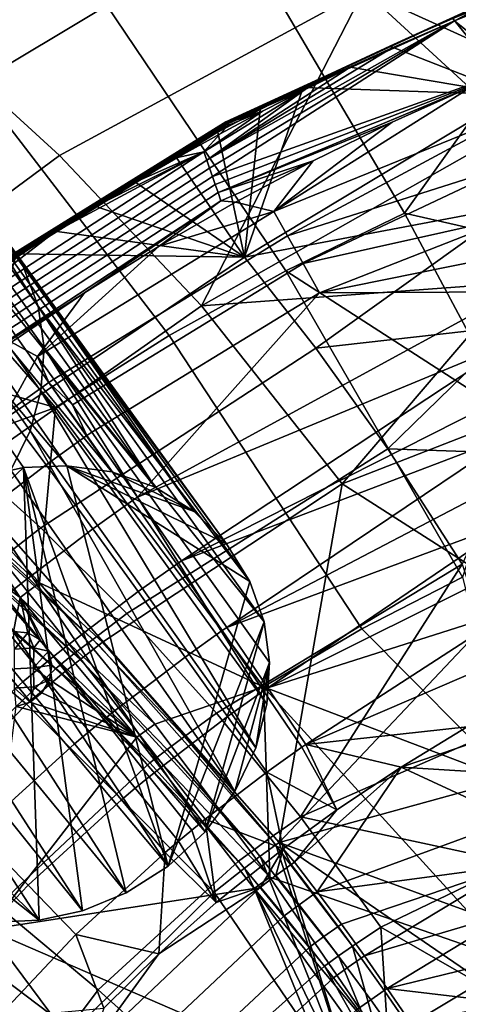
# Model space of a CAD drawing. Units: inches. Extents: x -30.5 to 28.6, y -14 to 17.
# Drawn here: x -20.8 to -19.2, y 3.5 to 7 of the extents above; entities that cross this region are included whole.
import ezdxf

# ---------------------------------------------------------------- set-up
doc = ezdxf.new("R2010")
doc.units = ezdxf.units.IN
doc.header["$MEASUREMENT"] = 0
doc.layers.add('SEAT-BASE', color=5, linetype='Continuous')
doc.layers.add('SEAT-FABRIC', color=5, linetype='Continuous')

msp = doc.modelspace()

# ---------------------------------------------------------------- linework, layer by layer
at = {"layer": 'SEAT-BASE'}
for points in [[(-21.5968, 7.2109, 6.1975), (-21.6715, 7.3245, 6.2663), (-20.8719, 6.2202, 8.9703), (-20.7926, 6.0997, 8.8973)], [(-21.546, 7.0761, 6.1266), (-21.5968, 7.2109, 6.1975), (-20.7926, 6.0997, 8.8973), (-20.7387, 5.9567, 8.8221)], [(-21.5262, 6.9358, 6.0621), (-21.546, 7.0761, 6.1266), (-20.7387, 5.9567, 8.8221), (-20.7177, 5.8078, 8.7537)], [(-21.5366, 6.7886, 6.0033), (-21.5262, 6.9358, 6.0621), (-20.7177, 5.8078, 8.7537), (-20.7288, 5.6517, 8.6913)], [(-21.5732, 6.6547, 5.9574), (-21.5366, 6.7886, 6.0033), (-20.7288, 5.6517, 8.6913), (-20.7677, 5.5097, 8.6426)], [(-21.6379, 6.5213, 5.9197), (-21.5732, 6.6547, 5.9574), (-20.7677, 5.5097, 8.6426), (-20.8363, 5.3681, 8.6026)], [(-21.3902, 6.4746, 9.2232), (-21.5529, 6.4688, 9.2667), (-20.6356, 5.3846, 11.9493)], [(-20.9467, 5.3436, 12.0198), (-20.7916, 5.3777, 11.9904), (-21.5529, 6.4688, 9.2667)], [(-20.7916, 5.3777, 11.9904), (-20.6356, 5.3846, 11.9493), (-21.5529, 6.4688, 9.2667)], [(-20.6356, 5.3846, 11.9493), (-20.4749, 5.3622, 11.8946), (-21.3902, 6.4746, 9.2232)], [(-21.2453, 6.4522, 9.1729), (-21.3902, 6.4746, 9.2232), (-20.4749, 5.3622, 11.8946)], [(-20.4749, 5.3622, 11.8946), (-20.3192, 5.3071, 11.8275), (-21.2453, 6.4522, 9.1729)], [(-21.104, 6.401, 9.1116), (-21.2453, 6.4522, 9.1729), (-20.3192, 5.3071, 11.8275)], [(-20.9764, 6.3218, 9.0424), (-21.104, 6.401, 9.1116), (-20.3192, 5.3071, 11.8275)], [(-20.3192, 5.3071, 11.8275), (-20.1788, 5.2197, 11.7512), (-20.9764, 6.3218, 9.0424)], [(-20.8719, 6.2202, 8.9703), (-20.9764, 6.3218, 9.0424), (-20.1788, 5.2197, 11.7512)], [(-20.1788, 5.2197, 11.7512), (-20.0632, 5.1045, 11.6703), (-20.8719, 6.2202, 8.9703)], [(-20.7926, 6.0997, 8.8973), (-20.8719, 6.2202, 8.9703), (-20.0632, 5.1045, 11.6703)], [(-20.0632, 5.1045, 11.6703), (-19.9788, 4.9696, 11.5899), (-20.7926, 6.0997, 8.8973)], [(-20.7387, 5.9567, 8.8221), (-20.7926, 6.0997, 8.8973), (-19.9788, 4.9696, 11.5899)], [(-19.9788, 4.9696, 11.5899), (-19.9279, 4.8245, 11.5146), (-20.7387, 5.9567, 8.8221)], [(-20.7177, 5.8078, 8.7537), (-20.7387, 5.9567, 8.8221), (-19.9279, 4.8245, 11.5146)], [(-20.7288, 5.6517, 8.6913), (-20.7177, 5.8078, 8.7537), (-19.9176, 4.5291, 11.3877)], [(-19.9279, 4.8245, 11.5146), (-19.9085, 4.6787, 11.4479), (-20.7177, 5.8078, 8.7537)], [(-19.9085, 4.6787, 11.4479), (-19.9176, 4.5291, 11.3877), (-20.7177, 5.8078, 8.7537)], [(-20.7677, 5.5097, 8.6426), (-20.7288, 5.6517, 8.6913), (-19.9581, 4.372, 11.3332)], [(-19.9176, 4.5291, 11.3877), (-19.9581, 4.372, 11.3332), (-20.7288, 5.6517, 8.6913)], [(-20.8363, 5.3681, 8.6026), (-20.7677, 5.5097, 8.6426), (-20.0324, 4.2161, 11.2887)], [(-19.9581, 4.372, 11.3332), (-20.0324, 4.2161, 11.2887), (-20.7677, 5.5097, 8.6426)], [(-20.9467, 5.3436, 12.0198), (-21.6094, 4.6026, 11.8957), (-20.7916, 5.3777, 11.9904)], [(-20.7354, 3.754, 11.293), (-20.7916, 5.3777, 11.9904), (-21.6094, 4.6026, 11.8957)], [(-20.7916, 5.3777, 11.9904), (-20.2721, 3.9481, 11.2438), (-20.6356, 5.3846, 11.9493)], [(-20.2721, 3.9481, 11.2438), (-20.7916, 5.3777, 11.9904), (-20.4226, 3.8526, 11.2462)], [(-20.4226, 3.8526, 11.2462), (-20.7916, 5.3777, 11.9904), (-20.5802, 3.7881, 11.2636)], [(-20.5802, 3.7881, 11.2636), (-20.7916, 5.3777, 11.9904), (-20.7354, 3.754, 11.293)], [(-20.6356, 5.3846, 11.9493), (-20.1788, 5.2197, 11.7512), (-20.4749, 5.3622, 11.8946)], [(-20.1788, 5.2197, 11.7512), (-20.6356, 5.3846, 11.9493), (-20.0632, 5.1045, 11.6703)], [(-20.0632, 5.1045, 11.6703), (-20.6356, 5.3846, 11.9493), (-19.9788, 4.9696, 11.5899)], [(-20.2721, 3.9481, 11.2438), (-19.9788, 4.9696, 11.5899), (-20.6356, 5.3846, 11.9493)], [(-20.9329, 5.2368, 8.5747), (-20.8363, 5.3681, 8.6026), (-20.0324, 4.2161, 11.2887)], [(-20.4749, 5.3622, 11.8946), (-20.1788, 5.2197, 11.7512), (-20.3192, 5.3071, 11.8275)], [(-21.0506, 5.1255, 8.5612), (-20.9329, 5.2368, 8.5747), (-20.139, 4.0716, 11.2581)], [(-20.0324, 4.2161, 11.2887), (-20.139, 4.0716, 11.2581), (-20.9329, 5.2368, 8.5747)], [(-21.1854, 5.0363, 8.5618), (-21.0506, 5.1255, 8.5612), (-20.2721, 3.9481, 11.2438)], [(-20.139, 4.0716, 11.2581), (-20.2721, 3.9481, 11.2438), (-21.0506, 5.1255, 8.5612)], [(-21.3412, 4.9693, 8.5776), (-21.1854, 5.0363, 8.5618), (-20.4226, 3.8526, 11.2462)], [(-20.2721, 3.9481, 11.2438), (-20.4226, 3.8526, 11.2462), (-21.1854, 5.0363, 8.5618)], [(-21.4997, 4.9333, 8.6072), (-21.3412, 4.9693, 8.5776), (-20.5802, 3.7881, 11.2636)], [(-20.4226, 3.8526, 11.2462), (-20.5802, 3.7881, 11.2636), (-21.3412, 4.9693, 8.5776)], [(-19.9788, 4.9696, 11.5899), (-20.2721, 3.9481, 11.2438), (-19.9279, 4.8245, 11.5146)], [(-20.7354, 3.754, 11.293), (-20.8914, 3.7471, 11.3341), (-21.4997, 4.9333, 8.6072)], [(-20.5802, 3.7881, 11.2636), (-20.7354, 3.754, 11.293), (-21.4997, 4.9333, 8.6072)], [(-20.139, 4.0716, 11.2581), (-19.9279, 4.8245, 11.5146), (-20.2721, 3.9481, 11.2438)], [(-19.9279, 4.8245, 11.5146), (-20.139, 4.0716, 11.2581), (-19.9085, 4.6787, 11.4479)], [(-20.0324, 4.2161, 11.2887), (-19.9085, 4.6787, 11.4479), (-20.139, 4.0716, 11.2581)], [(-19.9581, 4.372, 11.3332), (-19.9085, 4.6787, 11.4479), (-20.0324, 4.2161, 11.2887)], [(-19.9085, 4.6787, 11.4479), (-19.9581, 4.372, 11.3332), (-19.9176, 4.5291, 11.3877)], [(-21.6185, 4.453, 11.8355), (-20.7354, 3.754, 11.293), (-21.6094, 4.6026, 11.8957)], [(-20.7354, 3.754, 11.293), (-21.6185, 4.453, 11.8355), (-20.8914, 3.7471, 11.3341)]]:
    msp.add_3dface(points, dxfattribs=at)
at = {"layer": 'SEAT-FABRIC'}
for points in [[(-20.1921, 7.8704, 16.6387), (-21.4322, 7.1724, 16.6397), (-21.0882, 6.8862, 15.7122), (-19.9155, 7.5403, 15.6946)], [(-21.0802, 7.7884, 13.3284), (-20.4928, 7.0352, 12.3945), (-20.9629, 6.7546, 12.4125), (-21.5954, 7.4622, 13.3402)], [(-19.9155, 7.5403, 15.6946), (-21.0882, 6.8862, 15.7122), (-20.662, 6.4972, 14.8365), (-19.5701, 7.0907, 14.8083)], [(-19.5286, 7.5059, 12.3621), (-19.0302, 6.8412, 11.8072), (-20.0107, 7.2868, 12.3775)], [(-19.0302, 6.8412, 11.8072), (-19.5286, 7.5059, 12.3621), (-19.0302, 7.447, 12.1684)], [(-20.0107, 7.2868, 12.3775), (-19.4237, 6.2899, 11.6347), (-19.8503, 6.0836, 11.6525), (-20.4928, 7.0352, 12.3945)], [(-20.0107, 7.2868, 12.3775), (-19.0302, 6.8412, 11.8072), (-19.4237, 6.2899, 11.6347)], [(-20.1529, 5.9584, 14.0481), (-19.5701, 7.0907, 14.8083), (-20.662, 6.4972, 14.8365)], [(-19.5701, 7.0907, 14.8083), (-20.1529, 5.9584, 14.0481), (-19.0302, 6.5939, 14.0631)], [(-20.0648, 6.6187, 14.6001), (-19.0302, 7.0946, 14.5452), (-20.064, 6.6161, 14.5827)], [(-19.0302, 7.0946, 14.5452), (-20.0648, 6.6187, 14.6001), (-19.2443, 6.9808, 14.6364)], [(-20.064, 6.6161, 14.5827), (-19.0302, 7.0946, 14.5452), (-19.4771, 6.8891, 14.5316)], [(-19.0302, 7.0868, 14.5274), (-19.5701, 7.0907, 14.8083), (-19.0302, 6.5939, 14.0631)], [(-19.4771, 6.8891, 14.5316), (-19.0302, 7.0946, 14.5452), (-19.2508, 6.9883, 14.5246)], [(-19.0302, 6.7147, 14.1653), (-19.2508, 6.9883, 14.5246), (-19.0302, 7.0783, 14.5182)], [(-19.0302, 7.0946, 14.5452), (-19.2443, 6.9808, 14.6364), (-19.0302, 7.0682, 14.6302)], [(-19.0302, 7.0682, 14.6302), (-19.2443, 6.9808, 14.6364), (-19.0302, 6.808, 14.8339)], [(-20.4928, 7.0352, 12.3945), (-19.8503, 6.0836, 11.6525), (-20.2684, 5.852, 11.6718), (-20.9629, 6.7546, 12.4125)], [(-19.4702, 6.8819, 14.6433), (-20.1335, 6.4808, 14.7176), (-19.2443, 6.9808, 14.6364)], [(-20.1234, 6.4516, 14.7431), (-19.2443, 6.9808, 14.6364), (-20.1335, 6.4808, 14.7176)], [(-20.1132, 6.4225, 14.7687), (-19.2443, 6.9808, 14.6364), (-20.1234, 6.4516, 14.7431)], [(-19.2443, 6.9808, 14.6364), (-20.1132, 6.4225, 14.7687), (-19.0302, 6.808, 14.8339)], [(-20.0635, 6.6177, 14.6186), (-19.2443, 6.9808, 14.6364), (-20.0648, 6.6187, 14.6001)], [(-20.0605, 6.6133, 14.6351), (-19.2443, 6.9808, 14.6364), (-20.0635, 6.6177, 14.6186)], [(-19.2443, 6.9808, 14.6364), (-20.0605, 6.6133, 14.6351), (-19.4702, 6.8819, 14.6433)], [(-19.2508, 6.9883, 14.5246), (-19.0302, 6.7147, 14.1653), (-19.4771, 6.8891, 14.5316)], [(-19.6333, 6.8164, 14.5367), (-20.064, 6.6161, 14.5827), (-19.4771, 6.8891, 14.5316)], [(-19.4771, 6.8891, 14.5316), (-19.0302, 6.7147, 14.1653), (-19.6333, 6.8164, 14.5367)], [(-21.0882, 6.8862, 15.7122), (-22.1773, 6.0563, 15.7282), (-21.686, 5.7405, 14.8673), (-20.662, 6.4972, 14.8365)], [(-19.6262, 6.8095, 14.6484), (-20.1335, 6.4808, 14.7176), (-19.4702, 6.8819, 14.6433)], [(-19.4702, 6.8819, 14.6433), (-20.0605, 6.6133, 14.6351), (-19.6262, 6.8095, 14.6484)], [(-19.0302, 6.2012, 11.5122), (-19.4237, 6.2899, 11.6347), (-19.0302, 6.8412, 11.8072)], [(-19.7808, 6.7342, 14.6537), (-20.1335, 6.4808, 14.7176), (-19.6262, 6.8095, 14.6484)], [(-20.1031, 6.3933, 14.7942), (-19.0302, 6.808, 14.8339), (-20.1132, 6.4225, 14.7687)], [(-20.0929, 6.3641, 14.8198), (-19.0302, 6.808, 14.8339), (-20.1031, 6.3933, 14.7942)], [(-19.0302, 6.808, 14.8339), (-20.0929, 6.3641, 14.8198), (-19.1794, 6.7459, 14.8384)], [(-19.7881, 6.741, 14.542), (-20.064, 6.6161, 14.5827), (-19.6333, 6.8164, 14.5367)], [(-19.6262, 6.8095, 14.6484), (-20.0605, 6.6133, 14.6351), (-19.7808, 6.7342, 14.6537)], [(-19.6333, 6.8164, 14.5367), (-19.0302, 6.7147, 14.1653), (-19.7881, 6.741, 14.542)], [(-20.9629, 6.7546, 12.4125), (-20.2684, 5.852, 11.6718), (-20.6768, 5.5938, 11.6925), (-21.4198, 6.4442, 12.4313)], [(-19.934, 6.6561, 14.6592), (-20.1437, 6.51, 14.6921), (-19.7808, 6.7342, 14.6537)], [(-20.1335, 6.4808, 14.7176), (-19.7808, 6.7342, 14.6537), (-20.1437, 6.51, 14.6921)], [(-19.1794, 6.7459, 14.8384), (-20.0929, 6.3641, 14.8198), (-19.4678, 6.6171, 14.8478)], [(-19.9416, 6.6627, 14.5475), (-20.064, 6.6161, 14.5827), (-19.7881, 6.741, 14.542)], [(-19.7808, 6.7342, 14.6537), (-20.0605, 6.6133, 14.6351), (-19.934, 6.6561, 14.6592)], [(-19.7881, 6.741, 14.542), (-19.9985, 6.1327, 14.1055), (-19.9416, 6.6627, 14.5475)], [(-19.9985, 6.1327, 14.1055), (-19.7881, 6.741, 14.542), (-19.0302, 6.7147, 14.1653)], [(-19.0302, 6.3161, 13.8525), (-19.9985, 6.1327, 14.1055), (-19.0302, 6.7147, 14.1653)], [(-19.4678, 6.6171, 14.8478), (-19.8935, 6.2967, 14.9326), (-19.1794, 6.7459, 14.8384)], [(-19.1794, 6.7459, 14.8384), (-19.8935, 6.2967, 14.9326), (-19.0302, 6.6463, 14.933)], [(-20.0858, 6.5752, 14.6649), (-20.1437, 6.51, 14.6921), (-19.934, 6.6561, 14.6592)], [(-19.9416, 6.6627, 14.5475), (-19.9985, 6.1327, 14.1055), (-20.0936, 6.5816, 14.5532)], [(-20.0936, 6.5816, 14.5532), (-20.0614, 6.6101, 14.566), (-19.9416, 6.6627, 14.5475)], [(-19.934, 6.6561, 14.6592), (-20.0558, 6.6057, 14.6503), (-20.0858, 6.5752, 14.6649)], [(-20.064, 6.6161, 14.5827), (-19.9416, 6.6627, 14.5475), (-20.0614, 6.6101, 14.566)], [(-20.0558, 6.6057, 14.6503), (-19.934, 6.6561, 14.6592), (-20.0605, 6.6133, 14.6351)], [(-19.8438, 6.2094, 14.9828), (-19.0302, 6.6463, 14.933), (-19.8935, 6.2967, 14.9326)], [(-19.0302, 6.6463, 14.933), (-19.8438, 6.2094, 14.9828), (-19.0302, 6.4678, 14.9934)], [(-20.0648, 6.6187, 14.6001), (-20.064, 6.6161, 14.5827), (-21.0114, 6.0288, 14.6238), (-21.0123, 6.0314, 14.6413)], [(-20.0635, 6.6177, 14.6186), (-20.0648, 6.6187, 14.6001), (-21.0123, 6.0314, 14.6413), (-21.0108, 6.0306, 14.6598)], [(-20.064, 6.6161, 14.5827), (-20.0614, 6.6101, 14.566), (-21.0081, 6.0231, 14.6072), (-21.0114, 6.0288, 14.6238)], [(-20.0605, 6.6133, 14.6351), (-20.0635, 6.6177, 14.6186), (-21.0108, 6.0306, 14.6598), (-21.0072, 6.0267, 14.6763)], [(-20.0614, 6.6101, 14.566), (-20.5446, 6.3188, 14.5717), (-21.0081, 6.0231, 14.6072)], [(-20.0558, 6.6057, 14.6503), (-20.0605, 6.6133, 14.6351), (-21.0072, 6.0267, 14.6763), (-21.0016, 6.0198, 14.6915)], [(-21.0016, 6.0198, 14.6915), (-20.5362, 6.3131, 14.6834), (-20.0558, 6.6057, 14.6503)], [(-20.5446, 6.3188, 14.5717), (-20.0614, 6.6101, 14.566), (-20.3991, 6.4073, 14.5654)], [(-20.3908, 6.4014, 14.6772), (-20.0558, 6.6057, 14.6503), (-20.5362, 6.3131, 14.6834)], [(-20.3991, 6.4073, 14.5654), (-20.0614, 6.6101, 14.566), (-20.2471, 6.4959, 14.5592)], [(-20.2391, 6.4897, 14.6709), (-20.0558, 6.6057, 14.6503), (-20.3908, 6.4014, 14.6772)], [(-20.2471, 6.4959, 14.5592), (-20.0614, 6.6101, 14.566), (-20.0936, 6.5816, 14.5532)], [(-20.0858, 6.5752, 14.6649), (-20.0558, 6.6057, 14.6503), (-20.2391, 6.4897, 14.6709)], [(-19.4678, 6.6171, 14.8478), (-20.0929, 6.3641, 14.8198), (-19.7517, 6.4784, 14.8579)], [(-19.7517, 6.4784, 14.8579), (-19.8935, 6.2967, 14.9326), (-19.4678, 6.6171, 14.8478)], [(-20.0936, 6.5816, 14.5532), (-19.9985, 6.1327, 14.1055), (-20.2471, 6.4959, 14.5592)], [(-20.2391, 6.4897, 14.6709), (-20.1437, 6.51, 14.6921), (-20.0858, 6.5752, 14.6649)], [(-19.0302, 6.5939, 14.0631), (-20.1529, 5.9584, 14.0481), (-19.0302, 6.0402, 13.6733)], [(-21.1667, 5.81, 14.7652), (-20.1335, 6.4808, 14.7176), (-20.1437, 6.51, 14.6921), (-21.1795, 5.8385, 14.7395)], [(-20.1437, 6.51, 14.6921), (-20.6799, 6.2221, 14.6898), (-21.1795, 5.8385, 14.7395)], [(-20.6799, 6.2221, 14.6898), (-20.1437, 6.51, 14.6921), (-20.5362, 6.3131, 14.6834)], [(-20.5362, 6.3131, 14.6834), (-20.1437, 6.51, 14.6921), (-20.3908, 6.4014, 14.6772)], [(-20.3908, 6.4014, 14.6772), (-20.1437, 6.51, 14.6921), (-20.2391, 6.4897, 14.6709)], [(-20.662, 6.4972, 14.8365), (-21.686, 5.7405, 14.8673), (-21.0973, 5.2939, 14.0876), (-20.1529, 5.9584, 14.0481)], [(-21.154, 5.7815, 14.7909), (-20.1234, 6.4516, 14.7431), (-20.1335, 6.4808, 14.7176), (-21.1667, 5.81, 14.7652)], [(-20.2471, 6.4959, 14.5592), (-19.9985, 6.1327, 14.1055), (-20.3991, 6.4073, 14.5654)], [(-20.0828, 6.335, 14.8453), (-19.7517, 6.4784, 14.8579), (-20.0929, 6.3641, 14.8198)], [(-19.7517, 6.4784, 14.8579), (-20.0828, 6.335, 14.8453), (-20.0305, 6.3299, 14.8687)], [(-20.0305, 6.3299, 14.8687), (-19.8935, 6.2967, 14.9326), (-19.7517, 6.4784, 14.8579)], [(-19.7875, 6.1095, 15.0191), (-19.0302, 6.4678, 14.9934), (-19.8438, 6.2094, 14.9828)], [(-19.0302, 6.4678, 14.9934), (-19.7875, 6.1095, 15.0191), (-19.0302, 6.278, 15.019)], [(-20.6768, 5.5938, 11.6925), (-21.5408, 5.8372, 12.14), (-21.4198, 6.4442, 12.4313)], [(-21.1412, 5.7531, 14.8166), (-20.1132, 6.4225, 14.7687), (-20.1234, 6.4516, 14.7431), (-21.154, 5.7815, 14.7909)], [(-21.1284, 5.7246, 14.8423), (-20.1031, 6.3933, 14.7942), (-20.1132, 6.4225, 14.7687), (-21.1412, 5.7531, 14.8166)], [(-20.3991, 6.4073, 14.5654), (-19.9985, 6.1327, 14.1055), (-20.5446, 6.3188, 14.5717)], [(-21.1156, 5.6962, 14.868), (-20.0929, 6.3641, 14.8198), (-20.1031, 6.3933, 14.7942), (-21.1284, 5.7246, 14.8423)], [(-21.1028, 5.6677, 14.8937), (-20.0828, 6.335, 14.8453), (-20.0929, 6.3641, 14.8198), (-21.1156, 5.6962, 14.868)], [(-21.1028, 5.6677, 14.8937), (-20.572, 6.0042, 14.8923), (-20.0828, 6.335, 14.8453)], [(-20.3039, 6.1719, 14.8801), (-20.0828, 6.335, 14.8453), (-20.572, 6.0042, 14.8923)], [(-20.0305, 6.3299, 14.8687), (-20.0828, 6.335, 14.8453), (-20.3039, 6.1719, 14.8801)], [(-20.3039, 6.1719, 14.8801), (-19.8935, 6.2967, 14.9326), (-20.0305, 6.3299, 14.8687)], [(-20.6886, 6.2276, 14.5781), (-21.0081, 6.0231, 14.6072), (-20.5446, 6.3188, 14.5717)], [(-20.5362, 6.3131, 14.6834), (-21.0016, 6.0198, 14.6915), (-20.6799, 6.2221, 14.6898)], [(-19.8438, 6.2094, 14.9828), (-19.8935, 6.2967, 14.9326), (-20.7416, 5.776, 14.9706), (-20.6825, 5.695, 15.0205)], [(-19.8935, 6.2967, 14.9326), (-20.3039, 6.1719, 14.8801), (-20.7416, 5.776, 14.9706)], [(-20.5446, 6.3188, 14.5717), (-19.9985, 6.1327, 14.1055), (-20.6886, 6.2276, 14.5781)], [(-19.9985, 6.1327, 14.1055), (-19.0302, 6.3161, 13.8525), (-19.7421, 5.8067, 13.7709)], [(-19.4237, 6.2899, 11.6347), (-19.0302, 5.5551, 11.2899), (-19.8503, 6.0836, 11.6525)], [(-19.0302, 5.886, 13.5846), (-19.7421, 5.8067, 13.7709), (-19.0302, 6.3161, 13.8525)], [(-19.0302, 5.5551, 11.2899), (-19.4237, 6.2899, 11.6347), (-19.0302, 6.2012, 11.5122)], [(-19.7288, 6.0044, 15.0387), (-19.0302, 6.278, 15.019), (-19.7875, 6.1095, 15.0191)], [(-19.0302, 6.278, 15.019), (-19.7288, 6.0044, 15.0387), (-19.0302, 6.1454, 15.0198)], [(-20.8062, 6.1389, 14.6956), (-21.1795, 5.8385, 14.7395), (-20.6799, 6.2221, 14.6898)], [(-20.8151, 6.1442, 14.5839), (-21.0081, 6.0231, 14.6072), (-20.6886, 6.2276, 14.5781)], [(-20.6799, 6.2221, 14.6898), (-21.0016, 6.0198, 14.6915), (-20.8062, 6.1389, 14.6956)], [(-20.6886, 6.2276, 14.5781), (-19.9985, 6.1327, 14.1055), (-20.8151, 6.1442, 14.5839)], [(-19.7875, 6.1095, 15.0191), (-19.8438, 6.2094, 14.9828), (-20.6825, 5.695, 15.0205), (-20.6157, 5.6023, 15.0563)], [(-20.572, 6.0042, 14.8923), (-20.7416, 5.776, 14.9706), (-20.3039, 6.1719, 14.8801)], [(-21.0337, 5.436, 14.1464), (-20.8151, 6.1442, 14.5839), (-19.9985, 6.1327, 14.1055)], [(-19.9985, 6.1327, 14.1055), (-19.7421, 5.8067, 13.7709), (-20.7289, 5.1621, 13.8139), (-21.0337, 5.436, 14.1464)], [(-19.0302, 6.1454, 15.0198), (-19.7288, 6.0044, 15.0387), (-19.0302, 6.008, 15.0096)], [(-19.7288, 6.0044, 15.0387), (-19.7875, 6.1095, 15.0191), (-20.6157, 5.6023, 15.0563), (-20.5461, 5.5046, 15.0752)], [(-19.8503, 6.0836, 11.6525), (-19.2159, 4.9847, 11.1747), (-19.577, 4.7991, 11.1919), (-20.2684, 5.852, 11.6718)], [(-19.8503, 6.0836, 11.6525), (-19.0302, 5.5551, 11.2899), (-19.2159, 4.9847, 11.1747)], [(-19.6483, 5.3199, 13.4806), (-19.0302, 6.0402, 13.6733), (-20.1529, 5.9584, 14.0481)], [(-19.0302, 6.0402, 13.6733), (-19.6483, 5.3199, 13.4806), (-19.0302, 5.5599, 13.4213)], [(-19.0302, 6.008, 15.0096), (-20.3824, 5.2712, 15.066), (-19.0302, 5.8309, 14.9839)], [(-19.7288, 6.0044, 15.0387), (-20.3824, 5.2712, 15.066), (-19.0302, 6.008, 15.0096)], [(-20.572, 6.0042, 14.8923), (-21.1028, 5.6677, 14.8937), (-20.834, 5.8271, 14.9051)], [(-20.834, 5.8271, 14.9051), (-20.7416, 5.776, 14.9706), (-20.572, 6.0042, 14.8923)], [(-20.3824, 5.2712, 15.066), (-19.7288, 6.0044, 15.0387), (-20.5461, 5.5046, 15.0752)], [(-20.1529, 5.9584, 14.0481), (-21.0973, 5.2939, 14.0876), (-20.5077, 4.7509, 13.5228), (-19.6483, 5.3199, 13.4806)], [(-19.7421, 5.8067, 13.7709), (-19.0302, 5.886, 13.5846), (-19.484, 5.4455, 13.49)], [(-19.0302, 5.4296, 13.3645), (-19.484, 5.4455, 13.49), (-19.0302, 5.886, 13.5846)], [(-21.5408, 5.8372, 12.14), (-20.6768, 5.5938, 11.6925), (-21.1433, 5.4248, 11.7856)], [(-20.2684, 5.852, 11.6718), (-19.577, 4.7991, 11.1919), (-19.9304, 4.5915, 11.2109), (-20.6768, 5.5938, 11.6925)], [(-20.2249, 5.0432, 15.0104), (-19.0302, 5.8309, 14.9839), (-20.3824, 5.2712, 15.066)], [(-19.0302, 5.8309, 14.9839), (-20.2249, 5.0432, 15.0104), (-19.0302, 5.6467, 14.9463)], [(-20.851, 5.5751, 15.0293), (-20.7416, 5.776, 14.9706), (-20.834, 5.8271, 14.9051)], [(-19.7421, 5.8067, 13.7709), (-19.484, 5.4455, 13.49), (-20.4202, 4.8544, 13.5337), (-20.7289, 5.1621, 13.8139)], [(-20.7007, 5.6824, 15.0214), (-20.7416, 5.776, 14.9706), (-20.851, 5.5751, 15.0293)], [(-20.6825, 5.695, 15.0205), (-20.7416, 5.776, 14.9706), (-20.7007, 5.6824, 15.0214)], [(-20.7007, 5.6824, 15.0214), (-20.6157, 5.6023, 15.0563), (-20.6825, 5.695, 15.0205)], [(-20.5638, 5.4923, 15.0761), (-20.7007, 5.6824, 15.0214), (-20.851, 5.5751, 15.0293), (-20.7106, 5.3877, 15.0838)], [(-20.5638, 5.4923, 15.0761), (-20.6157, 5.6023, 15.0563), (-20.7007, 5.6824, 15.0214)], [(-19.0302, 5.6467, 14.9463), (-20.2249, 5.0432, 15.0104), (-19.0302, 5.4982, 14.9105)], [(-21.1433, 5.4248, 11.7856), (-20.6768, 5.5938, 11.6925), (-20.7342, 4.9643, 11.4899)], [(-19.9304, 4.5915, 11.2109), (-20.7342, 4.9643, 11.4899), (-20.6768, 5.5938, 11.6925)], [(-20.6157, 5.6023, 15.0563), (-20.5638, 5.4923, 15.0761), (-20.5461, 5.5046, 15.0752)], [(-20.7106, 5.3877, 15.0838), (-20.851, 5.5751, 15.0293), (-21.1248, 5.3664, 15.0445), (-20.9768, 5.1849, 15.0987)], [(-19.0302, 5.5599, 13.4213), (-19.6483, 5.3199, 13.4806), (-19.0302, 4.9251, 13.185)], [(-20.3996, 5.2593, 15.0668), (-20.5638, 5.4923, 15.0761), (-20.7106, 5.3877, 15.0838), (-20.5421, 5.1579, 15.0742)], [(-20.3824, 5.2712, 15.066), (-20.5461, 5.5046, 15.0752), (-20.5638, 5.4923, 15.0761), (-20.3996, 5.2593, 15.0668)], [(-20.0617, 4.8042, 14.9263), (-19.0302, 5.4982, 14.9105), (-20.2249, 5.0432, 15.0104)], [(-19.0302, 5.4982, 14.9105), (-20.0617, 4.8042, 14.9263), (-19.0302, 5.3431, 14.8699)], [(-19.484, 5.4455, 13.49), (-19.2175, 5.0317, 13.2563), (-20.0982, 4.497, 13.2997), (-20.4202, 4.8544, 13.5337)], [(-19.484, 5.4455, 13.49), (-19.0302, 5.4296, 13.3645), (-19.2175, 5.0317, 13.2563)], [(-21.2168, 5.3682, 11.7898), (-21.1433, 5.4248, 11.7856), (-20.8039, 4.9119, 11.4941)], [(-21.0337, 5.436, 14.1464), (-20.7289, 5.1621, 13.8139), (-20.8579, 5.0612, 13.8204), (-21.1684, 5.3274, 14.1524)], [(-20.7342, 4.9643, 11.4899), (-20.8039, 4.9119, 11.4941), (-21.1433, 5.4248, 11.7856)], [(-20.5421, 5.1579, 15.0742), (-20.7106, 5.3877, 15.0838), (-20.9768, 5.1849, 15.0987), (-20.7992, 4.962, 15.0884)], [(-20.8039, 4.9119, 11.4941), (-21.1664, 5.1711, 11.696), (-21.2168, 5.3682, 11.7898)], [(-19.0302, 5.3431, 14.8699), (-20.0617, 4.8042, 14.9263), (-19.0302, 5.1881, 14.8276)], [(-19.8737, 4.0328, 13.1313), (-19.6483, 5.3199, 13.4806), (-20.5077, 4.7509, 13.5228)], [(-19.6483, 5.3199, 13.4806), (-19.8737, 4.0328, 13.1313), (-19.0302, 4.9251, 13.185)], [(-21.1125, 5.2814, 14.0883), (-21.184, 5.2233, 14.0919), (-20.5875, 4.6893, 13.5274), (-20.5216, 4.7402, 13.5235)], [(-21.0973, 5.2939, 14.0876), (-21.1125, 5.2814, 14.0883), (-20.5216, 4.7402, 13.5235), (-20.5077, 4.7509, 13.5228)], [(-20.2249, 5.0432, 15.0104), (-20.3824, 5.2712, 15.066), (-20.3996, 5.2593, 15.0668), (-20.2415, 5.0317, 15.0112)], [(-20.2415, 5.0317, 15.0112), (-20.3996, 5.2593, 15.0668), (-20.5421, 5.1579, 15.0742), (-20.3799, 4.9333, 15.0183)], [(-21.184, 5.2233, 14.0919), (-21.2557, 5.1632, 14.0954), (-20.6535, 4.6367, 13.5312), (-20.5875, 4.6893, 13.5274)], [(-21.2557, 5.1632, 14.0954), (-21.3942, 5.0412, 14.1022), (-20.781, 4.5293, 13.5388), (-20.6535, 4.6367, 13.5312)], [(-21.1664, 5.1711, 11.696), (-20.8039, 4.9119, 11.4941), (-20.8275, 4.7893, 11.4654)], [(-20.7992, 4.962, 15.0884), (-20.9768, 5.1849, 15.0987), (-21.0374, 5.1363, 15.1024), (-20.8573, 4.9154, 15.092)], [(-20.7289, 5.1621, 13.8139), (-20.4202, 4.8544, 13.5337), (-20.5428, 4.7616, 13.5404), (-20.8579, 5.0612, 13.8204)], [(-20.3799, 4.9333, 15.0183), (-20.5421, 5.1579, 15.0742), (-20.7992, 4.962, 15.0884), (-20.628, 4.7442, 15.0318)], [(-19.9148, 4.5875, 14.841), (-19.0302, 5.1881, 14.8276), (-20.0617, 4.8042, 14.9263)], [(-19.0302, 5.1881, 14.8276), (-19.9148, 4.5875, 14.841), (-19.0302, 5.029, 14.7838)], [(-20.8579, 5.0612, 13.8204), (-20.5428, 4.7616, 13.5404), (-20.609, 4.7104, 13.5442), (-20.9273, 5.006, 13.8241)], [(-21.3942, 5.0412, 14.1022), (-22.0368, 4.3603, 14.1344), (-21.3694, 3.9261, 13.5767), (-20.781, 4.5293, 13.5388)], [(-20.0778, 4.7931, 14.9271), (-20.2415, 5.0317, 15.0112), (-20.3799, 4.9333, 15.0183), (-20.2116, 4.6981, 14.9339)], [(-20.0617, 4.8042, 14.9263), (-20.2249, 5.0432, 15.0104), (-20.2415, 5.0317, 15.0112), (-20.0778, 4.7931, 14.9271)], [(-20.0982, 4.497, 13.2997), (-19.2175, 5.0317, 13.2563), (-19.7976, 4.1253, 13.1344)], [(-19.0302, 5.029, 14.7838), (-19.9148, 4.5875, 14.841), (-19.0302, 4.8691, 14.7409)], [(-19.7976, 4.1253, 13.1344), (-19.2175, 5.0317, 13.2563), (-19.0302, 4.4612, 13.0699)], [(-20.9273, 5.006, 13.8241), (-20.609, 4.7104, 13.5442), (-20.6752, 4.6575, 13.5481), (-20.9969, 4.9489, 13.8279)], [(-19.2159, 4.9847, 11.1747), (-19.0302, 4.2498, 11.0323), (-19.577, 4.7991, 11.1919)], [(-20.9969, 4.9489, 13.8279), (-20.6752, 4.6575, 13.5481), (-21.2613, 4.0965, 13.5844), (-21.613, 4.3471, 13.8622)], [(-20.628, 4.7442, 15.0318), (-20.7992, 4.962, 15.0884), (-20.8573, 4.9154, 15.092), (-20.6836, 4.6996, 15.0351)], [(-20.3199, 4.4575, 11.2601), (-20.8039, 4.9119, 11.4941), (-20.7342, 4.9643, 11.4899)], [(-20.7342, 4.9643, 11.4899), (-19.9304, 4.5915, 11.2109), (-20.3199, 4.4575, 11.2601)], [(-20.6836, 4.6996, 15.0351), (-20.8573, 4.9154, 15.092), (-20.9152, 4.8683, 15.0958), (-20.739, 4.6544, 15.0387)], [(-20.8275, 4.7893, 11.4654), (-20.8039, 4.9119, 11.4941), (-20.7761, 4.7844, 11.4495)], [(-20.7761, 4.7844, 11.4495), (-20.8039, 4.9119, 11.4941), (-20.732, 4.7598, 11.4306)], [(-20.732, 4.7598, 11.4306), (-20.8039, 4.9119, 11.4941), (-20.7017, 4.7192, 11.4117)], [(-20.3841, 4.4107, 11.2641), (-20.7017, 4.7192, 11.4117), (-20.8039, 4.9119, 11.4941)], [(-20.8039, 4.9119, 11.4941), (-20.3199, 4.4575, 11.2601), (-20.3841, 4.4107, 11.2641)], [(-20.2116, 4.6981, 14.9339), (-20.3799, 4.9333, 15.0183), (-20.628, 4.7442, 15.0318), (-20.4501, 4.5162, 14.9466)], [(-19.0302, 4.9251, 13.185), (-19.8737, 4.0328, 13.1313), (-19.0302, 4.2642, 13.0338)], [(-20.739, 4.6544, 15.0387), (-20.9152, 4.8683, 15.0958), (-20.9725, 4.821, 15.0997), (-20.7938, 4.609, 15.0425)], [(-20.4202, 4.8544, 13.5337), (-20.0982, 4.497, 13.2997), (-20.2138, 4.4127, 13.3065), (-20.5428, 4.7616, 13.5404)], [(-19.7779, 4.3846, 14.762), (-19.0302, 4.8691, 14.7409), (-19.9148, 4.5875, 14.841)], [(-19.0302, 4.8691, 14.7409), (-19.7779, 4.3846, 14.762), (-19.0302, 4.7065, 14.6996)], [(-20.7938, 4.609, 15.0425), (-20.9725, 4.821, 15.0997), (-21.3552, 4.4761, 15.1296), (-21.1604, 4.2776, 15.0711)], [(-19.9148, 4.5875, 14.841), (-20.0617, 4.8042, 14.9263), (-20.0778, 4.7931, 14.9271), (-19.9303, 4.5768, 14.8418)], [(-20.7761, 4.7844, 11.4495), (-20.8231, 4.7264, 11.4467), (-20.8275, 4.7893, 11.4654)], [(-20.8231, 4.7264, 11.4467), (-20.7761, 4.7844, 11.4495), (-20.7549, 4.7317, 11.4293)], [(-20.732, 4.7598, 11.4306), (-20.7549, 4.7317, 11.4293), (-20.7761, 4.7844, 11.4495)], [(-19.9303, 4.5768, 14.8418), (-20.0778, 4.7931, 14.9271), (-20.2116, 4.6981, 14.9339), (-20.0598, 4.4849, 14.8483)], [(-19.577, 4.7991, 11.1919), (-19.0302, 4.2498, 11.0323), (-19.9304, 4.5915, 11.2109)], [(-20.7017, 4.7192, 11.4117), (-20.7549, 4.7317, 11.4293), (-20.732, 4.7598, 11.4306)], [(-20.4501, 4.5162, 14.9466), (-20.628, 4.7442, 15.0318), (-20.6836, 4.6996, 15.0351), (-20.503, 4.4735, 14.9498)], [(-20.5428, 4.7616, 13.5404), (-20.2138, 4.4127, 13.3065), (-20.2756, 4.3665, 13.3103), (-20.609, 4.7104, 13.5442)], [(-20.5216, 4.7402, 13.5235), (-20.5875, 4.6893, 13.5274), (-19.9423, 3.9833, 13.1357), (-19.886, 4.0241, 13.1321)], [(-20.5077, 4.7509, 13.5228), (-20.5216, 4.7402, 13.5235), (-19.886, 4.0241, 13.1321), (-19.8737, 4.0328, 13.1313)], [(-20.7555, 4.6599, 11.4106), (-20.8232, 4.6554, 11.4278), (-20.8231, 4.7264, 11.4467), (-20.7549, 4.7317, 11.4293)], [(-20.7549, 4.7317, 11.4293), (-20.7017, 4.7192, 11.4117), (-20.7555, 4.6599, 11.4106)], [(-20.6899, 4.6689, 11.3955), (-20.7555, 4.6599, 11.4106), (-20.7017, 4.7192, 11.4117)], [(-20.503, 4.4735, 14.9498), (-20.6836, 4.6996, 15.0351), (-20.739, 4.6544, 15.0387), (-20.5557, 4.4304, 14.9532)], [(-20.7017, 4.7192, 11.4117), (-20.3841, 4.4107, 11.2641), (-20.6899, 4.6689, 11.3955)], [(-20.609, 4.7104, 13.5442), (-20.2756, 4.3665, 13.3103), (-20.3374, 4.3185, 13.3141), (-20.6752, 4.6575, 13.5481)], [(-20.0598, 4.4849, 14.8483), (-20.2116, 4.6981, 14.9339), (-20.4501, 4.5162, 14.9466), (-20.2893, 4.3096, 14.8605)], [(-19.0302, 4.7065, 14.6996), (-19.7779, 4.3846, 14.762), (-19.1995, 4.4477, 14.6682)], [(-20.6981, 4.6167, 11.3845), (-20.7555, 4.6599, 11.4106), (-20.6899, 4.6689, 11.3955)], [(-20.6899, 4.6689, 11.3955), (-20.3841, 4.4107, 11.2641), (-20.6981, 4.6167, 11.3845)], [(-20.5875, 4.6893, 13.5274), (-20.6535, 4.6367, 13.5312), (-19.9984, 3.9411, 13.1393), (-19.9423, 3.9833, 13.1357)], [(-20.6752, 4.6575, 13.5481), (-20.3374, 4.3185, 13.3141), (-20.885, 3.8061, 13.3509), (-21.2613, 4.0965, 13.5844)], [(-20.7548, 4.5909, 11.393), (-20.8231, 4.587, 11.4104), (-20.8232, 4.6554, 11.4278), (-20.7555, 4.6599, 11.4106)], [(-20.5557, 4.4304, 14.9532), (-20.739, 4.6544, 15.0387), (-20.7938, 4.609, 15.0425), (-20.6078, 4.3869, 14.9567)], [(-20.6535, 4.6367, 13.5312), (-20.781, 4.5293, 13.5388), (-20.1072, 3.8544, 13.1465), (-19.9984, 3.9411, 13.1393)], [(-20.7555, 4.6599, 11.4106), (-20.6981, 4.6167, 11.3845), (-20.7548, 4.5909, 11.393)], [(-20.6078, 4.3869, 14.9567), (-20.7938, 4.609, 15.0425), (-21.1604, 4.2776, 15.0711), (-20.9579, 4.0693, 14.9838)], [(-20.7251, 4.5701, 11.3802), (-20.7548, 4.5909, 11.393), (-20.6981, 4.6167, 11.3845)], [(-20.6981, 4.6167, 11.3845), (-20.3841, 4.4107, 11.2641), (-20.7251, 4.5701, 11.3802)], [(-20.7548, 4.5909, 11.393), (-20.7672, 4.5364, 11.383), (-20.8231, 4.587, 11.4104)], [(-20.818, 4.5209, 11.3928), (-20.8231, 4.587, 11.4104), (-20.7672, 4.5364, 11.383)], [(-20.7672, 4.5364, 11.383), (-20.7548, 4.5909, 11.393), (-20.7251, 4.5701, 11.3802)], [(-20.7251, 4.5701, 11.3802), (-20.3841, 4.4107, 11.2641), (-20.7672, 4.5364, 11.383)], [(-20.3199, 4.4575, 11.2601), (-19.9304, 4.5915, 11.2109), (-19.9076, 3.908, 11.1008)], [(-19.793, 4.3742, 14.7628), (-19.9303, 4.5768, 14.8418), (-20.0598, 4.4849, 14.8483), (-19.918, 4.2855, 14.769)], [(-19.0302, 3.6033, 10.9855), (-19.9304, 4.5915, 11.2109), (-19.0302, 4.2498, 11.0323)], [(-19.9076, 3.908, 11.1008), (-19.9304, 4.5915, 11.2109), (-19.0302, 3.6033, 10.9855)], [(-19.7779, 4.3846, 14.762), (-19.9148, 4.5875, 14.841), (-19.9303, 4.5768, 14.8418), (-19.793, 4.3742, 14.7628)], [(-20.781, 4.5293, 13.5388), (-21.3694, 3.9261, 13.5767), (-20.6144, 3.3565, 13.1844), (-20.1072, 3.8544, 13.1465)], [(-20.7672, 4.5364, 11.383), (-20.3841, 4.4107, 11.2641), (-20.818, 4.5209, 11.3928)], [(-20.818, 4.5209, 11.3928), (-20.3841, 4.4107, 11.2641), (-20.9199, 3.721, 11.2657)], [(-20.2893, 4.3096, 14.8605), (-20.4501, 4.5162, 14.9466), (-20.503, 4.4735, 14.9498), (-20.3399, 4.2688, 14.8635)], [(-20.0982, 4.497, 13.2997), (-19.7976, 4.1253, 13.1344), (-19.9061, 4.0492, 13.1411), (-20.2138, 4.4127, 13.3065)], [(-20.3399, 4.2688, 14.8635), (-20.503, 4.4735, 14.9498), (-20.5557, 4.4304, 14.9532), (-20.3902, 4.2275, 14.8667)], [(-19.9076, 3.908, 11.1008), (-20.3841, 4.4107, 11.2641), (-20.3199, 4.4575, 11.2601)], [(-19.918, 4.2855, 14.769), (-20.0598, 4.4849, 14.8483), (-20.2893, 4.3096, 14.8605), (-20.1389, 4.1166, 14.7808)], [(-19.0302, 3.9604, 12.9919), (-19.7976, 4.1253, 13.1344), (-19.0302, 4.4612, 13.0699)], [(-20.3902, 4.2275, 14.8667), (-20.5557, 4.4304, 14.9532), (-20.6078, 4.3869, 14.9567), (-20.44, 4.1858, 14.87)], [(-19.1995, 4.4477, 14.6682), (-19.7779, 4.3846, 14.762), (-19.4364, 4.3035, 14.6781)], [(-19.4364, 4.3035, 14.6781), (-19.0302, 4.4408, 14.6406), (-19.1995, 4.4477, 14.6682)], [(-19.0302, 4.4408, 14.6406), (-19.4364, 4.3035, 14.6781), (-19.0302, 4.2783, 14.611)], [(-20.44, 4.1858, 14.87), (-20.6078, 4.3869, 14.9567), (-20.9579, 4.0693, 14.9838), (-20.7751, 3.8802, 14.8956)], [(-19.964, 3.8683, 11.1045), (-20.9199, 3.721, 11.2657), (-20.3841, 4.4107, 11.2641)], [(-20.3841, 4.4107, 11.2641), (-19.9076, 3.908, 11.1008), (-19.964, 3.8683, 11.1045)], [(-20.2138, 4.4127, 13.3065), (-19.9061, 4.0492, 13.1411), (-19.9627, 4.008, 13.1447), (-20.2756, 4.3665, 13.3103)], [(-19.793, 4.3742, 14.7628), (-19.667, 4.1501, 14.689), (-19.7779, 4.3846, 14.762)], [(-19.4364, 4.3035, 14.6781), (-19.7779, 4.3846, 14.762), (-19.667, 4.1501, 14.689)], [(-20.2756, 4.3665, 13.3103), (-19.9627, 4.008, 13.1447), (-20.0193, 3.9654, 13.1483), (-20.3374, 4.3185, 13.3141)], [(-19.918, 4.2855, 14.769), (-19.667, 4.1501, 14.689), (-19.793, 4.3742, 14.7628)], [(-20.3374, 4.3185, 13.3141), (-20.0193, 3.9654, 13.1483), (-20.5237, 3.5045, 13.1842), (-20.885, 3.8061, 13.3509)], [(-20.1389, 4.1166, 14.7808), (-20.2893, 4.3096, 14.8605), (-20.3399, 4.2688, 14.8635), (-20.1873, 4.0774, 14.7837)], [(-20.1389, 4.1166, 14.7808), (-19.8599, 4.0099, 14.699), (-19.918, 4.2855, 14.769)], [(-19.667, 4.1501, 14.689), (-19.918, 4.2855, 14.769), (-19.8599, 4.0099, 14.699)], [(-19.667, 4.1501, 14.689), (-19.8183, 3.9624, 14.6824), (-19.4364, 4.3035, 14.6781)], [(-19.7369, 3.8563, 14.6507), (-19.4364, 4.3035, 14.6781), (-19.8183, 3.9624, 14.6824)], [(-19.4364, 4.3035, 14.6781), (-19.7369, 3.8563, 14.6507), (-19.0302, 4.115, 14.586)], [(-19.0302, 4.2783, 14.611), (-19.4364, 4.3035, 14.6781), (-19.0302, 4.115, 14.586)], [(-20.1873, 4.0774, 14.7837), (-20.3399, 4.2688, 14.8635), (-20.3902, 4.2275, 14.8667), (-20.2354, 4.0377, 14.7867)], [(-19.0302, 4.2642, 13.0338), (-19.8737, 4.0328, 13.1313), (-19.0302, 3.7255, 12.9701)], [(-20.2354, 4.0377, 14.7867), (-20.3902, 4.2275, 14.8667), (-20.44, 4.1858, 14.87), (-20.283, 3.9975, 14.7898)], [(-20.283, 3.9975, 14.7898), (-20.44, 4.1858, 14.87), (-20.7751, 3.8802, 14.8956), (-20.6041, 3.703, 14.814)], [(-19.8599, 4.0099, 14.699), (-19.8183, 3.9624, 14.6824), (-19.667, 4.1501, 14.689)], [(-20.1873, 4.0774, 14.7837), (-20.0994, 3.8173, 14.7131), (-20.1389, 4.1166, 14.7808)], [(-19.8599, 4.0099, 14.699), (-20.1389, 4.1166, 14.7808), (-20.0994, 3.8173, 14.7131)], [(-19.7976, 4.1253, 13.1344), (-19.5094, 3.7296, 13.025), (-19.6104, 3.6614, 13.0315), (-19.9061, 4.0492, 13.1411)], [(-19.7976, 4.1253, 13.1344), (-19.0302, 3.9604, 12.9919), (-19.5094, 3.7296, 13.025)], [(-19.0302, 4.115, 14.586), (-19.7369, 3.8563, 14.6507), (-19.0302, 3.9506, 14.5656)], [(-20.7751, 3.8802, 14.8956), (-20.9579, 4.0693, 14.9838), (-21.2669, 3.7449, 15.013), (-21.0708, 3.5686, 14.9233)], [(-20.2354, 4.0377, 14.7867), (-20.0994, 3.8173, 14.7131), (-20.1873, 4.0774, 14.7837)], [(-20.283, 3.9975, 14.7898), (-20.0994, 3.8173, 14.7131), (-20.2354, 4.0377, 14.7867)], [(-19.9061, 4.0492, 13.1411), (-19.6104, 3.6614, 13.0315), (-19.6611, 3.6259, 13.0348), (-19.9627, 4.008, 13.1447)], [(-19.886, 4.0241, 13.1321), (-19.5831, 3.0834, 12.9921), (-19.8737, 4.0328, 13.1313)], [(-19.0302, 3.7255, 12.9701), (-19.8737, 4.0328, 13.1313), (-19.0302, 3.4549, 12.9557)], [(-19.0302, 3.4549, 12.9557), (-19.8737, 4.0328, 13.1313), (-19.5831, 3.0834, 12.9921)], [(-20.6041, 3.703, 14.814), (-20.3055, 3.6332, 14.7277), (-20.283, 3.9975, 14.7898)], [(-20.0994, 3.8173, 14.7131), (-20.283, 3.9975, 14.7898), (-20.3055, 3.6332, 14.7277)], [(-20.0994, 3.8173, 14.7131), (-19.9408, 3.8729, 14.6903), (-19.8599, 4.0099, 14.699)], [(-19.9627, 4.008, 13.1447), (-19.6611, 3.6259, 13.0348), (-19.7115, 3.5891, 13.0382), (-20.0193, 3.9654, 13.1483)], [(-19.9423, 3.9833, 13.1357), (-19.5831, 3.0834, 12.9921), (-19.886, 4.0241, 13.1321)], [(-19.8857, 3.914, 14.6867), (-19.8599, 4.0099, 14.699), (-19.9408, 3.8729, 14.6903)], [(-19.8305, 3.9538, 14.6832), (-19.8599, 4.0099, 14.699), (-19.8857, 3.914, 14.6867)], [(-19.8183, 3.9624, 14.6824), (-19.8599, 4.0099, 14.699), (-19.8305, 3.9538, 14.6832)], [(-20.0193, 3.9654, 13.1483), (-19.7115, 3.5891, 13.0382), (-20.1668, 3.184, 13.0718), (-20.5237, 3.5045, 13.1842)], [(-19.9984, 3.9411, 13.1393), (-19.5831, 3.0834, 12.9921), (-19.9423, 3.9833, 13.1357)], [(-19.8183, 3.9624, 14.6824), (-19.8305, 3.9538, 14.6832), (-19.7489, 3.848, 14.6515), (-19.7369, 3.8563, 14.6507)], [(-19.0302, 3.4549, 12.9557), (-19.5094, 3.7296, 13.025), (-19.0302, 3.9604, 12.9919)], [(-21.3694, 3.9261, 13.5767), (-21.6237, 3.5988, 13.5955), (-20.8357, 3.0817, 13.2041), (-20.6144, 3.3565, 13.1844)], [(-20.1072, 3.8544, 13.1465), (-19.5831, 3.0834, 12.9921), (-19.9984, 3.9411, 13.1393)], [(-19.8305, 3.9538, 14.6832), (-19.8857, 3.914, 14.6867), (-19.8025, 3.8097, 14.655), (-19.7489, 3.848, 14.6515)], [(-19.6501, 3.7397, 14.621), (-19.0302, 3.9506, 14.5656), (-19.7369, 3.8563, 14.6507)], [(-19.5679, 3.626, 14.5969), (-19.0302, 3.9506, 14.5656), (-19.6501, 3.7397, 14.621)], [(-19.0302, 3.9506, 14.5656), (-19.5679, 3.626, 14.5969), (-19.0302, 3.7857, 14.5496)], [(-19.5044, 3.3194, 11.0142), (-19.964, 3.8683, 11.1045), (-19.9076, 3.908, 11.1008)], [(-19.8857, 3.914, 14.6867), (-19.9408, 3.8729, 14.6903), (-19.8559, 3.7702, 14.6585), (-19.8025, 3.8097, 14.655)], [(-19.5044, 3.3194, 11.0142), (-19.9076, 3.908, 11.1008), (-19.0302, 3.6033, 10.9855)], [(-20.6041, 3.703, 14.814), (-20.7751, 3.8802, 14.8956), (-21.0708, 3.5686, 14.9233), (-20.8873, 3.4029, 14.8402)], [(-20.9199, 3.721, 11.2657), (-19.964, 3.8683, 11.1045), (-19.6865, 3.1876, 11.0267)], [(-20.6144, 3.3565, 13.1844), (-19.5831, 3.0834, 12.9921), (-20.1072, 3.8544, 13.1465)], [(-19.9408, 3.8729, 14.6903), (-20.5533, 3.2928, 14.7356), (-20.4522, 3.2093, 14.7031), (-19.8559, 3.7702, 14.6585)], [(-19.9408, 3.8729, 14.6903), (-20.3055, 3.6332, 14.7277), (-20.5533, 3.2928, 14.7356)], [(-20.3055, 3.6332, 14.7277), (-19.9408, 3.8729, 14.6903), (-20.0994, 3.8173, 14.7131)], [(-19.6865, 3.1876, 11.0267), (-19.964, 3.8683, 11.1045), (-19.5509, 3.2878, 11.0173)], [(-19.5509, 3.2878, 11.0173), (-19.964, 3.8683, 11.1045), (-19.5044, 3.3194, 11.0142)], [(-19.7369, 3.8563, 14.6507), (-19.7489, 3.848, 14.6515), (-19.6617, 3.7316, 14.6218), (-19.6501, 3.7397, 14.621)], [(-19.7489, 3.848, 14.6515), (-19.8025, 3.8097, 14.655), (-19.7135, 3.695, 14.6251), (-19.6617, 3.7316, 14.6218)], [(-20.885, 3.8061, 13.3509), (-20.5237, 3.5045, 13.1842), (-21.1507, 2.6672, 13.2439), (-21.559, 2.8897, 13.41)], [(-19.8025, 3.8097, 14.655), (-19.8559, 3.7702, 14.6585), (-19.765, 3.6572, 14.6286), (-19.7135, 3.695, 14.6251)], [(-19.4861, 3.5096, 14.5768), (-19.0302, 3.7857, 14.5496), (-19.5679, 3.626, 14.5969)], [(-19.0302, 3.7857, 14.5496), (-19.4861, 3.5096, 14.5768), (-19.0302, 3.6204, 14.5379)], [(-19.8559, 3.7702, 14.6585), (-20.4522, 3.2093, 14.7031), (-20.3433, 3.1175, 14.6723), (-19.765, 3.6572, 14.6286)], [(-20.9199, 3.721, 11.2657), (-20.1749, 2.7211, 11.0661), (-21.104, 3.5095, 11.2806)], [(-20.1749, 2.7211, 11.0661), (-20.9199, 3.721, 11.2657), (-19.6865, 3.1876, 11.0267)], [(-19.6617, 3.7316, 14.6218), (-19.7135, 3.695, 14.6251), (-19.6293, 3.5833, 14.6009), (-19.5793, 3.6182, 14.5976)], [(-19.6501, 3.7397, 14.621), (-19.6617, 3.7316, 14.6218), (-19.5793, 3.6182, 14.5976), (-19.5679, 3.626, 14.5969)], [(-19.5094, 3.7296, 13.025), (-19.4731, 3.1704, 12.9842), (-19.6104, 3.6614, 13.0315)], [(-19.4731, 3.1704, 12.9842), (-19.5094, 3.7296, 13.025), (-19.0302, 3.4549, 12.9557)], [(-20.8873, 3.4029, 14.8402), (-20.5026, 3.439, 14.7438), (-20.6041, 3.703, 14.814)], [(-20.3055, 3.6332, 14.7277), (-20.6041, 3.703, 14.814), (-20.5026, 3.439, 14.7438)], [(-19.7135, 3.695, 14.6251), (-19.765, 3.6572, 14.6286), (-19.6789, 3.5472, 14.6042), (-19.6293, 3.5833, 14.6009)], [(-19.765, 3.6572, 14.6286), (-20.3433, 3.1175, 14.6723), (-20.2393, 3.0282, 14.647), (-19.6789, 3.5472, 14.6042)], [(-19.6104, 3.6614, 13.0315), (-19.4731, 3.1704, 12.9842), (-19.6611, 3.6259, 13.0348)], [(-20.5026, 3.439, 14.7438), (-20.5533, 3.2928, 14.7356), (-20.3055, 3.6332, 14.7277)], [(-19.6611, 3.6259, 13.0348), (-19.4731, 3.1704, 12.9842), (-19.7115, 3.5891, 13.0382)], [(-19.5793, 3.6182, 14.5976), (-19.6293, 3.5833, 14.6009), (-19.5454, 3.4688, 14.5807), (-19.4973, 3.5021, 14.5775)], [(-19.5679, 3.626, 14.5969), (-19.5793, 3.6182, 14.5976), (-19.4973, 3.5021, 14.5775), (-19.4861, 3.5096, 14.5768)], [(-19.0302, 3.6033, 10.9855), (-19.0302, 2.9643, 10.967), (-19.5044, 3.3194, 11.0142)], [(-19.0302, 3.6204, 14.5379), (-19.4861, 3.5096, 14.5768), (-19.0302, 3.4549, 14.5305)], [(-19.7115, 3.5891, 13.0382), (-19.4731, 3.1704, 12.9842), (-20.1668, 3.184, 13.0718)], [(-19.6293, 3.5833, 14.6009), (-19.6789, 3.5472, 14.6042), (-19.5931, 3.4345, 14.5839), (-19.5454, 3.4688, 14.5807)], [(-19.6789, 3.5472, 14.6042), (-20.2393, 3.0282, 14.647), (-20.1348, 2.9368, 14.6256), (-19.5931, 3.4345, 14.5839)], [(-21.104, 3.5095, 11.2806), (-20.1749, 2.7211, 11.0661), (-21.4334, 3.0632, 11.3111)], [(-20.5237, 3.5045, 13.1842), (-20.1668, 3.184, 13.0718), (-20.7433, 2.4305, 13.1296), (-21.1507, 2.6672, 13.2439)], [(-19.4973, 3.5021, 14.5775), (-19.5454, 3.4688, 14.5807), (-19.4618, 3.3515, 14.5645), (-19.4157, 3.383, 14.5614)], [(-19.4861, 3.5096, 14.5768), (-19.4973, 3.5021, 14.5775), (-19.4157, 3.383, 14.5614), (-19.4048, 3.3903, 14.5606)], [(-19.4048, 3.3903, 14.5606), (-19.0302, 3.4549, 14.5305), (-19.4861, 3.5096, 14.5768)], [(-19.5454, 3.4688, 14.5807), (-19.5931, 3.4345, 14.5839), (-19.5074, 3.319, 14.5676), (-19.4618, 3.3515, 14.5645)], [(-19.0302, 3.4549, 12.9557), (-19.5831, 3.0834, 12.9921), (-19.0302, 3.0332, 12.9436)], [(-19.0302, 3.1749, 12.9472), (-19.4731, 3.1704, 12.9842), (-19.0302, 3.4549, 12.9557)], [(-19.0302, 3.4549, 14.5305), (-19.4048, 3.3903, 14.5606), (-19.3589, 3.2518, 14.5511)], [(-19.0302, 3.4549, 14.5305), (-19.3589, 3.2518, 14.5511), (-19.0302, 3.2837, 14.5251)]]:
    msp.add_3dface(points, dxfattribs=at)

doc.saveas('drawing.dxf')
